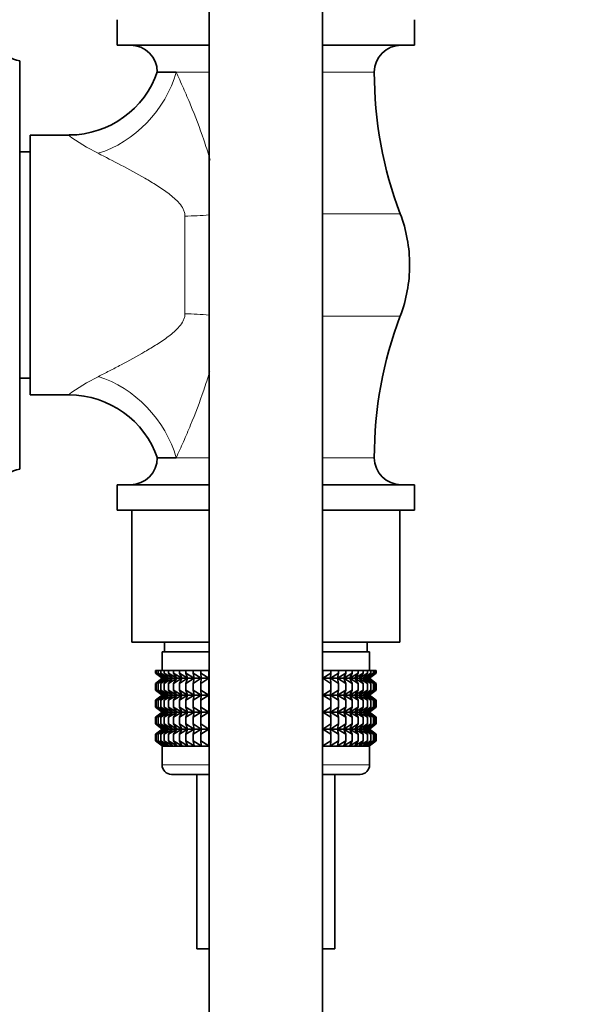
# Model space of a CAD drawing. Units: millimetres. Extents: x 0 to 2405, y 0 to 4702.
# Drawn here: x 598 to 658, y 2133 to 2237 of the extents above; entities that cross this region are included whole.
import ezdxf
from ezdxf import colors
from ezdxf.entities.mleader import LeaderData, LeaderLine
from ezdxf.math import Vec2, Vec3

# ---------------------------------------------------------------- set-up
doc = ezdxf.new("R2010")
doc.units = ezdxf.units.MM
doc.layers.add('DV7_Défaut', color=7, linetype='Continuous')
doc.layers.add('Défaut', color=7, linetype='Continuous')

# ---------------------------------------------------------------- blocks, each defined once
blk = doc.blocks.new('_DOT')
at = {"color": 0}
blk.add_line((0, 0), (-1, 0), dxfattribs=at)
at = {"color": 0, "const_width": 0.333}
blk.add_lwpolyline([(-0.1665, 0, 1), (0.1665, 0, 1)], format="xyb", close=True, dxfattribs=at)
blk = doc.blocks.new('SE6')
at = {"layer": 'DV7_Défaut', "color": 7, "linetype": 'Continuous', "lineweight": 35}
for p, q in [((618.35, 2368), (618.35, 2087.73)), ((630.35, 2087.73), (630.35, 2368)), ((608.6, 2237.23), (608.6, 2234.53)), ((640.1, 2234.53), (640.1, 2237.23)), ((608.6, 2234.53), (618.35, 2234.53)), ((630.35, 2234.53), (640.1, 2234.53)), ((598.25, 2189.58), (598.25, 2232.88)), ((614.84, 2231.68), (612.85, 2231.68)), ((599.35, 2197.48), (599.35, 2224.98)), ((603.51, 2224.98), (599.35, 2224.98)), ((599.35, 2223.23), (598.25, 2223.23)), ((598.25, 2199.23), (599.35, 2199.23)), ((599.35, 2197.48), (603.51, 2197.48)), ((612.85, 2190.79), (614.84, 2190.79)), ((608.6, 2187.93), (618.35, 2187.93)), ((608.6, 2187.93), (608.6, 2185.23)), ((630.35, 2187.93), (640.1, 2187.93)), ((640.1, 2185.23), (640.1, 2187.93)), ((608.6, 2185.23), (618.35, 2185.23)), ((610.15, 2185.23), (610.15, 2171.23)), ((630.35, 2185.23), (640.1, 2185.23)), ((638.55, 2171.23), (638.55, 2185.23)), ((618.35, 2171.23), (610.15, 2171.23)), ((613.6, 2171.23), (613.6, 2170.23)), ((638.55, 2171.23), (630.35, 2171.23)), ((635.1, 2170.23), (635.1, 2171.23)), ((613.35, 2170.23), (618.35, 2170.23)), ((613.35, 2170.23), (613.35, 2168.23)), ((630.35, 2170.23), (635.35, 2170.23)), ((635.35, 2168.23), (635.35, 2170.23)), ((612.64, 2168.23), (612.73, 2168.23)), ((612.64, 2167.97), (612.64, 2168.23)), ((613.39, 2167.43), (612.64, 2167.97)), ((612.64, 2167.97), (613.35, 2167.43)), ((612.73, 2168.23), (612.92, 2168.23)), ((612.73, 2167.97), (612.73, 2168.23)), ((613.52, 2167.43), (612.73, 2167.97)), ((612.73, 2167.97), (613.39, 2167.43)), ((612.92, 2168.23), (613.2, 2168.23)), ((612.92, 2167.97), (612.92, 2168.23)), ((613.74, 2167.43), (612.92, 2167.97)), ((612.92, 2167.97), (613.52, 2167.43)), ((613.2, 2168.23), (613.57, 2168.23)), ((613.2, 2167.97), (613.2, 2168.23)), ((614.05, 2167.43), (613.2, 2167.97)), ((613.2, 2167.97), (613.74, 2167.43)), ((613.57, 2168.23), (614.03, 2168.23)), ((613.57, 2167.97), (613.57, 2168.23)), ((614.44, 2167.43), (613.57, 2167.97)), ((613.57, 2167.97), (614.05, 2167.43)), ((614.03, 2168.23), (614.57, 2168.23)), ((614.03, 2167.97), (614.03, 2168.23)), ((614.9, 2167.43), (614.03, 2167.97)), ((614.03, 2167.97), (614.44, 2167.43)), ((614.57, 2168.23), (615.18, 2168.23)), ((614.57, 2167.97), (614.57, 2168.23)), ((615.45, 2167.43), (614.57, 2167.97)), ((614.57, 2167.97), (614.9, 2167.43)), ((615.18, 2168.23), (615.88, 2168.23)), ((615.18, 2167.97), (615.18, 2168.23)), ((616.06, 2167.43), (615.18, 2167.97)), ((615.18, 2167.97), (615.45, 2167.43)), ((615.88, 2168.23), (616.64, 2168.23)), ((615.88, 2167.97), (615.88, 2168.23)), ((616.75, 2167.43), (615.88, 2167.97)), ((615.88, 2167.97), (616.06, 2167.43)), ((616.64, 2168.23), (617.46, 2168.23)), ((616.64, 2167.97), (616.64, 2168.23)), ((617.49, 2167.43), (616.64, 2167.97)), ((616.64, 2167.97), (616.75, 2167.43)), ((617.46, 2168.23), (618.29, 2168.23)), ((617.46, 2167.97), (617.46, 2168.23)), ((618.29, 2167.43), (617.46, 2167.97)), ((617.46, 2167.97), (617.49, 2167.43)), ((618.29, 2168.23), (618.34, 2168.23)), ((618.29, 2167.43), (618.29, 2168.23)), ((618.34, 2167.97), (618.29, 2167.43)), ((618.34, 2168.23), (618.35, 2168.23)), ((618.34, 2167.97), (618.34, 2168.23)), ((618.35, 2167.96), (618.34, 2167.97)), ((630.35, 2168.23), (630.36, 2168.23)), ((630.36, 2167.97), (630.35, 2167.96)), ((630.36, 2168.23), (630.41, 2168.23)), ((630.36, 2167.97), (630.36, 2168.23)), ((630.41, 2167.43), (630.36, 2167.97)), ((630.41, 2168.23), (631.24, 2168.23)), ((630.41, 2167.43), (630.41, 2168.23)), ((631.24, 2167.97), (630.41, 2167.43)), ((632.06, 2167.97), (631.21, 2167.43)), ((631.21, 2167.43), (631.24, 2167.97)), ((631.24, 2168.23), (632.06, 2168.23)), ((631.24, 2167.97), (631.24, 2168.23)), ((632.82, 2167.97), (631.95, 2167.43)), ((631.95, 2167.43), (632.06, 2167.97)), ((632.06, 2168.23), (632.82, 2168.23)), ((632.06, 2167.97), (632.06, 2168.23)), ((633.51, 2167.97), (632.63, 2167.43)), ((632.63, 2167.43), (632.82, 2167.97)), ((632.82, 2168.23), (633.51, 2168.23)), ((632.82, 2167.97), (632.82, 2168.23)), ((634.13, 2167.97), (633.25, 2167.43)), ((633.25, 2167.43), (633.51, 2167.97)), ((633.51, 2168.23), (634.13, 2168.23)), ((633.51, 2167.97), (633.51, 2168.23)), ((634.67, 2167.97), (633.79, 2167.43)), ((633.79, 2167.43), (634.13, 2167.97)), ((634.13, 2168.23), (634.67, 2168.23)), ((634.13, 2167.97), (634.13, 2168.23)), ((635.12, 2167.97), (634.26, 2167.43)), ((634.26, 2167.43), (634.67, 2167.97)), ((635.49, 2167.97), (634.65, 2167.43)), ((634.65, 2167.43), (635.12, 2167.97)), ((634.67, 2168.23), (635.12, 2168.23)), ((634.67, 2167.97), (634.67, 2168.23)), ((635.77, 2167.97), (634.95, 2167.43)), ((634.95, 2167.43), (635.49, 2167.97)), ((635.12, 2168.23), (635.49, 2168.23)), ((635.12, 2167.97), (635.12, 2168.23)), ((635.96, 2167.97), (635.17, 2167.43)), ((635.17, 2167.43), (635.77, 2167.97)), ((636.06, 2167.97), (635.3, 2167.43)), ((635.3, 2167.43), (635.96, 2167.97)), ((635.35, 2167.43), (636.06, 2167.97)), ((635.49, 2168.23), (635.77, 2168.23)), ((635.49, 2167.97), (635.49, 2168.23)), ((635.77, 2168.23), (635.96, 2168.23)), ((635.77, 2167.97), (635.77, 2168.23)), ((635.96, 2168.23), (636.06, 2168.23)), ((635.96, 2167.97), (635.96, 2168.23)), ((636.06, 2167.97), (636.06, 2168.23)), ((613.35, 2167.42), (612.64, 2166.88)), ((612.64, 2166.88), (613.39, 2167.42)), ((612.64, 2166.16), (612.64, 2166.88)), ((613.39, 2167.42), (612.73, 2166.88)), ((612.73, 2166.88), (613.52, 2167.42)), ((612.73, 2166.16), (612.73, 2166.88)), ((613.52, 2167.42), (612.92, 2166.88)), ((612.92, 2166.88), (613.74, 2167.42)), ((612.92, 2166.16), (612.92, 2166.88)), ((613.74, 2167.42), (613.2, 2166.88)), ((613.2, 2166.88), (614.05, 2167.42)), ((613.2, 2166.16), (613.2, 2166.88)), ((613.35, 2167.43), (613.36, 2167.42)), ((613.36, 2167.42), (613.35, 2167.42)), ((613.36, 2167.42), (618.35, 2167.42)), ((614.05, 2167.42), (613.57, 2166.88)), ((613.57, 2166.88), (614.44, 2167.42)), ((613.57, 2166.16), (613.57, 2166.88)), ((614.44, 2167.42), (614.03, 2166.88)), ((614.03, 2166.88), (614.9, 2167.42)), ((614.03, 2166.16), (614.03, 2166.88)), ((614.9, 2167.42), (614.57, 2166.88)), ((614.57, 2166.88), (615.45, 2167.42)), ((614.57, 2166.16), (614.57, 2166.88)), ((615.45, 2167.42), (615.18, 2166.88)), ((615.18, 2166.88), (616.06, 2167.42)), ((615.18, 2166.16), (615.18, 2166.88)), ((616.06, 2167.42), (615.88, 2166.88)), ((615.88, 2166.88), (616.75, 2167.42)), ((615.88, 2166.16), (615.88, 2166.88)), ((616.75, 2167.42), (616.64, 2166.88)), ((616.64, 2166.88), (617.49, 2167.42)), ((616.64, 2166.16), (616.64, 2166.88)), ((617.49, 2167.42), (617.46, 2166.88)), ((617.46, 2166.88), (618.29, 2167.42)), ((617.46, 2166.16), (617.46, 2166.88)), ((618.29, 2167.42), (618.34, 2166.88)), ((618.29, 2165.63), (618.29, 2167.42)), ((618.34, 2166.88), (618.35, 2166.89)), ((618.34, 2166.16), (618.34, 2166.88)), ((630.35, 2167.42), (635.34, 2167.42)), ((630.35, 2166.89), (630.36, 2166.88)), ((630.36, 2166.88), (630.41, 2167.42)), ((630.36, 2166.16), (630.36, 2166.88)), ((630.41, 2167.42), (631.24, 2166.88)), ((630.41, 2165.63), (630.41, 2167.42)), ((631.24, 2166.88), (631.21, 2167.42)), ((631.21, 2167.42), (632.06, 2166.88)), ((631.24, 2166.16), (631.24, 2166.88)), ((632.06, 2166.88), (631.95, 2167.42)), ((631.95, 2167.42), (632.82, 2166.88)), ((632.06, 2166.16), (632.06, 2166.88)), ((632.82, 2166.88), (632.63, 2167.42)), ((632.63, 2167.42), (633.51, 2166.88)), ((632.82, 2166.16), (632.82, 2166.88)), ((633.51, 2166.88), (633.25, 2167.42)), ((633.25, 2167.42), (634.13, 2166.88)), ((633.51, 2166.16), (633.51, 2166.88)), ((634.13, 2166.88), (633.79, 2167.42)), ((633.79, 2167.42), (634.67, 2166.88)), ((634.13, 2166.16), (634.13, 2166.88)), ((634.67, 2166.88), (634.26, 2167.42)), ((634.26, 2167.42), (635.12, 2166.88)), ((635.12, 2166.88), (634.65, 2167.42)), ((634.65, 2167.42), (635.49, 2166.88)), ((634.67, 2166.16), (634.67, 2166.88)), ((635.49, 2166.88), (634.95, 2167.42)), ((634.95, 2167.42), (635.77, 2166.88)), ((635.12, 2166.16), (635.12, 2166.88)), ((635.17, 2167.42), (635.96, 2166.88)), ((635.77, 2166.88), (635.17, 2167.42)), ((635.96, 2166.88), (635.3, 2167.42)), ((635.3, 2167.42), (636.06, 2166.88)), ((635.34, 2167.42), (635.35, 2167.43)), ((635.35, 2167.42), (635.34, 2167.42)), ((636.06, 2166.88), (635.35, 2167.42)), ((635.49, 2166.16), (635.49, 2166.88)), ((635.77, 2166.16), (635.77, 2166.88)), ((635.96, 2166.16), (635.96, 2166.88)), ((636.06, 2166.16), (636.06, 2166.88)), ((613.39, 2165.63), (612.64, 2166.16)), ((612.64, 2166.16), (613.35, 2165.63)), ((613.52, 2165.63), (612.73, 2166.16)), ((612.73, 2166.16), (613.39, 2165.63)), ((613.74, 2165.63), (612.92, 2166.16)), ((612.92, 2166.16), (613.52, 2165.63)), ((614.05, 2165.63), (613.2, 2166.16)), ((613.2, 2166.16), (613.74, 2165.63)), ((614.44, 2165.63), (613.57, 2166.16)), ((613.57, 2166.16), (614.05, 2165.63)), ((614.9, 2165.63), (614.03, 2166.16)), ((614.03, 2166.16), (614.44, 2165.63)), ((615.45, 2165.63), (614.57, 2166.16)), ((614.57, 2166.16), (614.9, 2165.63)), ((616.06, 2165.63), (615.18, 2166.16)), ((615.18, 2166.16), (615.45, 2165.63)), ((616.75, 2165.63), (615.88, 2166.16)), ((615.88, 2166.16), (616.06, 2165.63)), ((617.49, 2165.63), (616.64, 2166.16)), ((616.64, 2166.16), (616.75, 2165.63)), ((618.29, 2165.63), (617.46, 2166.16)), ((617.46, 2166.16), (617.49, 2165.63)), ((618.34, 2166.16), (618.29, 2165.63)), ((618.35, 2166.16), (618.34, 2166.16)), ((630.36, 2166.16), (630.35, 2166.16)), ((630.41, 2165.63), (630.36, 2166.16)), ((631.24, 2166.16), (630.41, 2165.63)), ((632.06, 2166.16), (631.21, 2165.63)), ((631.21, 2165.63), (631.24, 2166.16)), ((632.82, 2166.16), (631.95, 2165.63)), ((631.95, 2165.63), (632.06, 2166.16)), ((633.51, 2166.16), (632.63, 2165.63)), ((632.63, 2165.63), (632.82, 2166.16)), ((634.13, 2166.16), (633.25, 2165.63)), ((633.25, 2165.63), (633.51, 2166.16)), ((634.67, 2166.16), (633.79, 2165.63)), ((633.79, 2165.63), (634.13, 2166.16)), ((635.12, 2166.16), (634.26, 2165.63)), ((634.26, 2165.63), (634.67, 2166.16)), ((635.49, 2166.16), (634.65, 2165.63)), ((634.65, 2165.63), (635.12, 2166.16)), ((635.77, 2166.16), (634.95, 2165.63)), ((634.95, 2165.63), (635.49, 2166.16)), ((635.96, 2166.16), (635.17, 2165.63)), ((635.17, 2165.63), (635.77, 2166.16)), ((636.06, 2166.16), (635.3, 2165.63)), ((635.3, 2165.63), (635.96, 2166.16)), ((635.35, 2165.63), (636.06, 2166.16)), ((613.35, 2165.61), (612.64, 2165.08)), ((612.64, 2165.08), (613.39, 2165.61)), ((612.64, 2164.37), (612.64, 2165.08)), ((613.39, 2165.61), (612.73, 2165.08)), ((612.73, 2165.08), (613.52, 2165.61)), ((612.73, 2164.37), (612.73, 2165.08)), ((613.52, 2165.61), (612.92, 2165.08)), ((612.92, 2165.08), (613.74, 2165.61)), ((612.92, 2164.37), (612.92, 2165.08)), ((613.74, 2165.61), (613.2, 2165.08)), ((613.2, 2165.08), (614.05, 2165.61)), ((613.2, 2164.37), (613.2, 2165.08)), ((613.35, 2165.63), (613.36, 2165.62)), ((613.36, 2165.62), (613.35, 2165.61)), ((613.36, 2165.62), (618.35, 2165.62)), ((614.05, 2165.61), (613.57, 2165.08)), ((613.57, 2165.08), (614.44, 2165.61)), ((613.57, 2164.37), (613.57, 2165.08)), ((614.44, 2165.61), (614.03, 2165.08)), ((614.03, 2165.08), (614.9, 2165.61)), ((614.03, 2164.37), (614.03, 2165.08)), ((614.9, 2165.61), (614.57, 2165.08)), ((614.57, 2165.08), (615.45, 2165.61)), ((614.57, 2164.37), (614.57, 2165.08)), ((615.45, 2165.61), (615.18, 2165.08)), ((615.18, 2165.08), (616.06, 2165.61)), ((615.18, 2164.37), (615.18, 2165.08)), ((616.06, 2165.61), (615.88, 2165.08)), ((615.88, 2165.08), (616.75, 2165.61)), ((615.88, 2164.37), (615.88, 2165.08)), ((616.75, 2165.61), (616.64, 2165.08)), ((616.64, 2165.08), (617.49, 2165.61)), ((616.64, 2164.37), (616.64, 2165.08)), ((617.49, 2165.61), (617.46, 2165.08)), ((617.46, 2165.08), (618.29, 2165.61)), ((617.46, 2164.37), (617.46, 2165.08)), ((618.29, 2163.83), (618.29, 2165.61)), ((618.29, 2165.61), (618.34, 2165.08)), ((618.34, 2165.08), (618.35, 2165.09)), ((618.34, 2164.37), (618.34, 2165.08)), ((630.35, 2165.62), (635.34, 2165.62)), ((630.35, 2165.09), (630.36, 2165.08)), ((630.36, 2165.08), (630.41, 2165.61)), ((630.36, 2164.37), (630.36, 2165.08)), ((630.41, 2163.83), (630.41, 2165.61)), ((630.41, 2165.61), (631.24, 2165.08)), ((631.24, 2165.08), (631.21, 2165.61)), ((631.21, 2165.61), (632.06, 2165.08)), ((631.24, 2164.37), (631.24, 2165.08)), ((632.06, 2165.08), (631.95, 2165.61)), ((631.95, 2165.61), (632.82, 2165.08)), ((632.06, 2164.37), (632.06, 2165.08)), ((632.82, 2165.08), (632.63, 2165.61)), ((632.63, 2165.61), (633.51, 2165.08)), ((632.82, 2164.37), (632.82, 2165.08)), ((633.51, 2165.08), (633.25, 2165.61)), ((633.25, 2165.61), (634.13, 2165.08)), ((633.51, 2164.37), (633.51, 2165.08)), ((634.13, 2165.08), (633.79, 2165.61)), ((633.79, 2165.61), (634.67, 2165.08)), ((634.13, 2164.37), (634.13, 2165.08)), ((634.67, 2165.08), (634.26, 2165.61)), ((634.26, 2165.61), (635.12, 2165.08)), ((635.12, 2165.08), (634.65, 2165.61)), ((634.65, 2165.61), (635.49, 2165.08)), ((634.67, 2164.37), (634.67, 2165.08)), ((635.49, 2165.08), (634.95, 2165.61)), ((634.95, 2165.61), (635.77, 2165.08)), ((635.12, 2164.37), (635.12, 2165.08)), ((635.17, 2165.61), (635.96, 2165.08)), ((635.77, 2165.08), (635.17, 2165.61)), ((635.96, 2165.08), (635.3, 2165.61)), ((635.3, 2165.61), (636.06, 2165.08)), ((635.34, 2165.62), (635.35, 2165.63)), ((635.35, 2165.61), (635.34, 2165.62)), ((636.06, 2165.08), (635.35, 2165.61)), ((635.49, 2164.37), (635.49, 2165.08)), ((635.77, 2164.37), (635.77, 2165.08)), ((635.96, 2164.37), (635.96, 2165.08)), ((636.06, 2164.37), (636.06, 2165.08)), ((613.39, 2163.83), (612.64, 2164.37)), ((612.64, 2164.37), (613.35, 2163.83)), ((613.35, 2163.82), (612.64, 2163.29)), ((612.64, 2163.29), (613.39, 2163.82)), ((613.52, 2163.83), (612.73, 2164.37)), ((612.73, 2164.37), (613.39, 2163.83)), ((613.39, 2163.82), (612.73, 2163.29)), ((612.73, 2163.29), (613.52, 2163.82)), ((613.74, 2163.83), (612.92, 2164.37)), ((612.92, 2164.37), (613.52, 2163.83)), ((613.52, 2163.82), (612.92, 2163.29)), ((612.92, 2163.29), (613.74, 2163.82)), ((614.05, 2163.83), (613.2, 2164.37)), ((613.2, 2164.37), (613.74, 2163.83)), ((613.74, 2163.82), (613.2, 2163.29)), ((613.2, 2163.29), (614.05, 2163.82)), ((613.36, 2163.83), (613.35, 2163.82)), ((613.35, 2163.83), (613.36, 2163.83)), ((613.36, 2163.83), (618.35, 2163.83)), ((614.44, 2163.83), (613.57, 2164.37)), ((613.57, 2164.37), (614.05, 2163.83)), ((614.05, 2163.82), (613.57, 2163.29)), ((613.57, 2163.29), (614.44, 2163.82)), ((614.9, 2163.83), (614.03, 2164.37)), ((614.03, 2164.37), (614.44, 2163.83)), ((614.44, 2163.82), (614.03, 2163.29)), ((614.03, 2163.29), (614.9, 2163.82)), ((615.45, 2163.83), (614.57, 2164.37)), ((614.57, 2164.37), (614.9, 2163.83)), ((614.9, 2163.82), (614.57, 2163.29)), ((614.57, 2163.29), (615.45, 2163.82)), ((616.06, 2163.83), (615.18, 2164.37)), ((615.18, 2164.37), (615.45, 2163.83)), ((615.45, 2163.82), (615.18, 2163.29)), ((615.18, 2163.29), (616.06, 2163.82)), ((616.75, 2163.83), (615.88, 2164.37)), ((615.88, 2164.37), (616.06, 2163.83)), ((616.06, 2163.82), (615.88, 2163.29)), ((615.88, 2163.29), (616.75, 2163.82)), ((617.49, 2163.83), (616.64, 2164.37)), ((616.64, 2164.37), (616.75, 2163.83)), ((616.75, 2163.82), (616.64, 2163.29)), ((616.64, 2163.29), (617.49, 2163.82)), ((618.29, 2163.83), (617.46, 2164.37)), ((617.46, 2164.37), (617.49, 2163.83)), ((617.49, 2163.82), (617.46, 2163.29)), ((617.46, 2163.29), (618.29, 2163.82)), ((618.34, 2164.37), (618.29, 2163.83)), ((618.29, 2162.04), (618.29, 2163.82)), ((618.29, 2163.82), (618.34, 2163.29)), ((618.35, 2164.36), (618.34, 2164.37)), ((630.36, 2164.37), (630.35, 2164.36)), ((630.35, 2163.83), (635.34, 2163.83)), ((630.41, 2163.83), (630.36, 2164.37)), ((630.36, 2163.29), (630.41, 2163.82)), ((631.24, 2164.37), (630.41, 2163.83)), ((630.41, 2162.04), (630.41, 2163.82)), ((630.41, 2163.82), (631.24, 2163.29)), ((632.06, 2164.37), (631.21, 2163.83)), ((631.21, 2163.83), (631.24, 2164.37)), ((631.24, 2163.29), (631.21, 2163.82)), ((631.21, 2163.82), (632.06, 2163.29)), ((632.82, 2164.37), (631.95, 2163.83)), ((631.95, 2163.83), (632.06, 2164.37)), ((632.06, 2163.29), (631.95, 2163.82)), ((631.95, 2163.82), (632.82, 2163.29)), ((633.51, 2164.37), (632.63, 2163.83)), ((632.63, 2163.83), (632.82, 2164.37)), ((632.82, 2163.29), (632.63, 2163.82)), ((632.63, 2163.82), (633.51, 2163.29)), ((634.13, 2164.37), (633.25, 2163.83)), ((633.25, 2163.83), (633.51, 2164.37)), ((633.51, 2163.29), (633.25, 2163.82)), ((633.25, 2163.82), (634.13, 2163.29)), ((634.67, 2164.37), (633.79, 2163.83)), ((633.79, 2163.83), (634.13, 2164.37)), ((634.13, 2163.29), (633.79, 2163.82)), ((633.79, 2163.82), (634.67, 2163.29)), ((635.12, 2164.37), (634.26, 2163.83)), ((634.26, 2163.83), (634.67, 2164.37)), ((634.67, 2163.29), (634.26, 2163.82)), ((634.26, 2163.82), (635.12, 2163.29)), ((635.49, 2164.37), (634.65, 2163.83)), ((634.65, 2163.83), (635.12, 2164.37)), ((635.12, 2163.29), (634.65, 2163.82)), ((634.65, 2163.82), (635.49, 2163.29)), ((635.77, 2164.37), (634.95, 2163.83)), ((634.95, 2163.83), (635.49, 2164.37)), ((635.49, 2163.29), (634.95, 2163.82)), ((634.95, 2163.82), (635.77, 2163.29)), ((635.96, 2164.37), (635.17, 2163.83)), ((635.17, 2163.83), (635.77, 2164.37)), ((635.17, 2163.82), (635.96, 2163.29)), ((635.77, 2163.29), (635.17, 2163.82)), ((636.06, 2164.37), (635.3, 2163.83)), ((635.3, 2163.83), (635.96, 2164.37)), ((635.96, 2163.29), (635.3, 2163.82)), ((635.3, 2163.82), (636.06, 2163.29)), ((635.35, 2163.82), (635.34, 2163.83)), ((635.34, 2163.83), (635.35, 2163.83)), ((635.35, 2163.83), (636.06, 2164.37)), ((636.06, 2163.29), (635.35, 2163.82)), ((612.64, 2162.58), (612.64, 2163.29)), ((612.73, 2162.58), (612.73, 2163.29)), ((612.92, 2162.58), (612.92, 2163.29)), ((613.2, 2162.58), (613.2, 2163.29)), ((613.57, 2162.58), (613.57, 2163.29)), ((614.03, 2162.58), (614.03, 2163.29)), ((614.57, 2162.58), (614.57, 2163.29)), ((615.18, 2162.58), (615.18, 2163.29)), ((615.88, 2162.58), (615.88, 2163.29)), ((616.64, 2162.58), (616.64, 2163.29)), ((617.46, 2162.58), (617.46, 2163.29)), ((618.34, 2162.58), (618.34, 2163.29)), ((618.34, 2163.29), (618.35, 2163.29)), ((630.35, 2163.29), (630.36, 2163.29)), ((630.36, 2162.58), (630.36, 2163.29)), ((631.24, 2162.58), (631.24, 2163.29)), ((632.06, 2162.58), (632.06, 2163.29)), ((632.82, 2162.58), (632.82, 2163.29)), ((633.51, 2162.58), (633.51, 2163.29)), ((634.13, 2162.58), (634.13, 2163.29)), ((634.67, 2162.58), (634.67, 2163.29)), ((635.12, 2162.58), (635.12, 2163.29)), ((635.49, 2162.58), (635.49, 2163.29)), ((635.77, 2162.58), (635.77, 2163.29)), ((635.96, 2162.58), (635.96, 2163.29)), ((636.06, 2162.58), (636.06, 2163.29)), ((613.39, 2162.04), (612.64, 2162.58)), ((612.64, 2162.58), (613.35, 2162.04)), ((613.35, 2162.03), (612.64, 2161.5)), ((612.64, 2161.5), (613.39, 2162.03)), ((613.52, 2162.04), (612.73, 2162.58)), ((612.73, 2162.58), (613.39, 2162.04)), ((613.39, 2162.03), (612.73, 2161.5)), ((612.73, 2161.5), (613.52, 2162.03)), ((613.74, 2162.04), (612.92, 2162.58)), ((612.92, 2162.58), (613.52, 2162.04)), ((613.52, 2162.03), (612.92, 2161.5)), ((612.92, 2161.5), (613.74, 2162.03)), ((614.05, 2162.04), (613.2, 2162.58)), ((613.2, 2162.58), (613.74, 2162.04)), ((613.74, 2162.03), (613.2, 2161.5)), ((613.2, 2161.5), (614.05, 2162.03)), ((613.36, 2162.04), (613.35, 2162.03)), ((613.35, 2162.04), (613.36, 2162.04)), ((613.36, 2162.04), (618.35, 2162.04)), ((614.44, 2162.04), (613.57, 2162.58)), ((613.57, 2162.58), (614.05, 2162.04)), ((614.05, 2162.03), (613.57, 2161.5)), ((613.57, 2161.5), (614.44, 2162.03)), ((614.9, 2162.04), (614.03, 2162.58)), ((614.03, 2162.58), (614.44, 2162.04)), ((614.44, 2162.03), (614.03, 2161.5)), ((614.03, 2161.5), (614.9, 2162.03)), ((615.45, 2162.04), (614.57, 2162.58)), ((614.57, 2162.58), (614.9, 2162.04)), ((614.9, 2162.03), (614.57, 2161.5)), ((614.57, 2161.5), (615.45, 2162.03)), ((616.06, 2162.04), (615.18, 2162.58)), ((615.18, 2162.58), (615.45, 2162.04)), ((615.45, 2162.03), (615.18, 2161.5)), ((615.18, 2161.5), (616.06, 2162.03)), ((616.75, 2162.04), (615.88, 2162.58)), ((615.88, 2162.58), (616.06, 2162.04)), ((616.06, 2162.03), (615.88, 2161.5)), ((615.88, 2161.5), (616.75, 2162.03)), ((617.49, 2162.04), (616.64, 2162.58)), ((616.64, 2162.58), (616.75, 2162.04)), ((616.75, 2162.03), (616.64, 2161.5)), ((616.64, 2161.5), (617.49, 2162.03)), ((618.29, 2162.04), (617.46, 2162.58)), ((617.46, 2162.58), (617.49, 2162.04)), ((617.49, 2162.03), (617.46, 2161.5)), ((617.46, 2161.5), (618.29, 2162.03)), ((618.34, 2162.58), (618.29, 2162.04)), ((618.29, 2160.24), (618.29, 2162.03)), ((618.29, 2162.03), (618.34, 2161.5)), ((618.35, 2162.57), (618.34, 2162.58)), ((630.36, 2162.58), (630.35, 2162.57)), ((630.35, 2162.04), (635.34, 2162.04)), ((630.41, 2162.04), (630.36, 2162.58)), ((630.36, 2161.5), (630.41, 2162.03)), ((631.24, 2162.58), (630.41, 2162.04)), ((630.41, 2160.24), (630.41, 2162.03)), ((630.41, 2162.03), (631.24, 2161.5)), ((632.06, 2162.58), (631.21, 2162.04)), ((631.21, 2162.04), (631.24, 2162.58)), ((631.24, 2161.5), (631.21, 2162.03)), ((631.21, 2162.03), (632.06, 2161.5)), ((632.82, 2162.58), (631.95, 2162.04)), ((631.95, 2162.04), (632.06, 2162.58)), ((632.06, 2161.5), (631.95, 2162.03)), ((631.95, 2162.03), (632.82, 2161.5)), ((633.51, 2162.58), (632.63, 2162.04)), ((632.63, 2162.04), (632.82, 2162.58)), ((632.82, 2161.5), (632.63, 2162.03)), ((632.63, 2162.03), (633.51, 2161.5)), ((634.13, 2162.58), (633.25, 2162.04)), ((633.25, 2162.04), (633.51, 2162.58)), ((633.51, 2161.5), (633.25, 2162.03)), ((633.25, 2162.03), (634.13, 2161.5)), ((634.67, 2162.58), (633.79, 2162.04)), ((633.79, 2162.04), (634.13, 2162.58)), ((634.13, 2161.5), (633.79, 2162.03)), ((633.79, 2162.03), (634.67, 2161.5)), ((635.12, 2162.58), (634.26, 2162.04)), ((634.26, 2162.04), (634.67, 2162.58)), ((634.67, 2161.5), (634.26, 2162.03)), ((634.26, 2162.03), (635.12, 2161.5)), ((635.49, 2162.58), (634.65, 2162.04)), ((634.65, 2162.04), (635.12, 2162.58)), ((635.12, 2161.5), (634.65, 2162.03)), ((634.65, 2162.03), (635.49, 2161.5)), ((635.77, 2162.58), (634.95, 2162.04)), ((634.95, 2162.04), (635.49, 2162.58)), ((635.49, 2161.5), (634.95, 2162.03)), ((634.95, 2162.03), (635.77, 2161.5)), ((635.96, 2162.58), (635.17, 2162.04)), ((635.17, 2162.04), (635.77, 2162.58)), ((635.17, 2162.03), (635.96, 2161.5)), ((635.77, 2161.5), (635.17, 2162.03)), ((636.06, 2162.58), (635.3, 2162.04)), ((635.3, 2162.04), (635.96, 2162.58)), ((635.96, 2161.5), (635.3, 2162.03)), ((635.3, 2162.03), (636.06, 2161.5)), ((635.35, 2162.03), (635.34, 2162.04)), ((635.34, 2162.04), (635.35, 2162.04)), ((635.35, 2162.04), (636.06, 2162.58)), ((636.06, 2161.5), (635.35, 2162.03)), ((612.64, 2160.77), (612.64, 2161.5)), ((613.39, 2160.24), (612.64, 2160.77)), ((612.64, 2160.77), (613.35, 2160.24)), ((612.73, 2160.77), (612.73, 2161.5)), ((613.52, 2160.24), (612.73, 2160.77)), ((612.73, 2160.77), (613.39, 2160.24)), ((612.92, 2160.77), (612.92, 2161.5)), ((613.74, 2160.24), (612.92, 2160.77)), ((612.92, 2160.77), (613.52, 2160.24)), ((613.2, 2160.77), (613.2, 2161.5)), ((614.05, 2160.24), (613.2, 2160.77)), ((613.2, 2160.77), (613.74, 2160.24)), ((613.57, 2160.77), (613.57, 2161.5)), ((614.44, 2160.24), (613.57, 2160.77)), ((613.57, 2160.77), (614.05, 2160.24)), ((614.03, 2160.77), (614.03, 2161.5)), ((614.9, 2160.24), (614.03, 2160.77)), ((614.03, 2160.77), (614.44, 2160.24)), ((614.57, 2160.77), (614.57, 2161.5)), ((615.45, 2160.24), (614.57, 2160.77)), ((614.57, 2160.77), (614.9, 2160.24)), ((615.18, 2160.77), (615.18, 2161.5)), ((616.06, 2160.24), (615.18, 2160.77)), ((615.18, 2160.77), (615.45, 2160.24)), ((615.88, 2160.77), (615.88, 2161.5)), ((616.75, 2160.24), (615.88, 2160.77)), ((615.88, 2160.77), (616.06, 2160.24)), ((616.64, 2160.77), (616.64, 2161.5)), ((617.49, 2160.24), (616.64, 2160.77)), ((616.64, 2160.77), (616.75, 2160.24)), ((617.46, 2160.77), (617.46, 2161.5)), ((618.29, 2160.24), (617.46, 2160.77)), ((617.46, 2160.77), (617.49, 2160.24)), ((618.34, 2160.77), (618.29, 2160.24)), ((618.34, 2160.77), (618.34, 2161.5)), ((618.34, 2161.5), (618.35, 2161.5)), ((618.35, 2160.77), (618.34, 2160.77)), ((630.35, 2161.5), (630.36, 2161.5)), ((630.36, 2160.77), (630.35, 2160.77)), ((630.36, 2160.77), (630.36, 2161.5)), ((630.41, 2160.24), (630.36, 2160.77)), ((631.24, 2160.77), (630.41, 2160.24)), ((632.06, 2160.77), (631.21, 2160.24)), ((631.21, 2160.24), (631.24, 2160.77)), ((631.24, 2160.77), (631.24, 2161.5)), ((632.82, 2160.77), (631.95, 2160.24)), ((631.95, 2160.24), (632.06, 2160.77)), ((632.06, 2160.77), (632.06, 2161.5)), ((633.51, 2160.77), (632.63, 2160.24)), ((632.63, 2160.24), (632.82, 2160.77)), ((632.82, 2160.77), (632.82, 2161.5)), ((634.13, 2160.77), (633.25, 2160.24)), ((633.25, 2160.24), (633.51, 2160.77)), ((633.51, 2160.77), (633.51, 2161.5)), ((634.67, 2160.77), (633.79, 2160.24)), ((633.79, 2160.24), (634.13, 2160.77)), ((634.13, 2160.77), (634.13, 2161.5)), ((635.12, 2160.77), (634.26, 2160.24)), ((634.26, 2160.24), (634.67, 2160.77)), ((635.49, 2160.77), (634.65, 2160.24)), ((634.65, 2160.24), (635.12, 2160.77)), ((634.67, 2160.77), (634.67, 2161.5)), ((635.77, 2160.77), (634.95, 2160.24)), ((634.95, 2160.24), (635.49, 2160.77)), ((635.12, 2160.77), (635.12, 2161.5)), ((635.96, 2160.77), (635.17, 2160.24)), ((635.17, 2160.24), (635.77, 2160.77)), ((636.06, 2160.77), (635.3, 2160.24)), ((635.3, 2160.24), (635.96, 2160.77)), ((635.35, 2160.24), (636.06, 2160.77)), ((635.49, 2160.77), (635.49, 2161.5)), ((635.77, 2160.77), (635.77, 2161.5)), ((635.96, 2160.77), (635.96, 2161.5)), ((636.06, 2160.77), (636.06, 2161.5)), ((613.35, 2160.24), (613.36, 2160.23)), ((618.35, 2160.23), (613.35, 2160.23)), ((613.35, 2160.23), (613.35, 2158.23)), ((613.36, 2160.23), (613.35, 2160.23)), ((613.36, 2160.23), (618.35, 2160.23)), ((635.35, 2160.23), (630.35, 2160.23)), ((630.35, 2160.23), (635.34, 2160.23)), ((635.34, 2160.23), (635.35, 2160.24)), ((635.35, 2160.23), (635.34, 2160.23)), ((635.35, 2158.23), (635.35, 2160.23)), ((614.35, 2157.23), (618.35, 2157.23)), ((617.05, 2157.23), (617.05, 2138.73)), ((630.35, 2157.23), (634.35, 2157.23)), ((631.65, 2138.73), (631.65, 2157.23)), ((617.05, 2138.73), (618.35, 2138.73)), ((630.35, 2138.73), (631.65, 2138.73))]:
    blk.add_line(p, q, dxfattribs=at)
at = {"layer": 'DV7_Défaut', "color": 7, "linetype": 'Continuous', "lineweight": 18}
for p, q in [((614.84, 2231.68), (618.35, 2231.68)), ((630.35, 2231.68), (635.85, 2231.68)), ((615.77, 2206.04), (615.77, 2216.42)), ((630.35, 2216.64), (638.6, 2216.64)), ((630.35, 2205.82), (638.6, 2205.82)), ((618.35, 2190.79), (614.84, 2190.79)), ((635.85, 2190.79), (630.35, 2190.79)), ((618.35, 2158.23), (613.35, 2158.23)), ((635.35, 2158.23), (630.35, 2158.23))]:
    blk.add_line(p, q, dxfattribs=at)
at = {"layer": 'DV7_Défaut', "color": 7, "linetype": 'Continuous', "lineweight": 35}
for centre, radius, start, end in [((598.5, 2235.3), 2.43, 202.1725, 264.0877), ((609.99, 2231.68), 2.85, 0, 90), ((638.7, 2231.68), 2.85, 90, 180), ((603.48, 2234.91), 9.9, 270.1522, 341.4856), ((678.21, 2231.68), 42.36, 180, 200.7867), ((624.35, 2211.23), 15.25, 0, 20.7867), ((624.35, 2211.23), 15.25, 339.2133, 0), ((678.21, 2190.79), 42.36, 159.2133, 180), ((603.49, 2187.55), 9.9, 18.7727, 89.9434), ((609.99, 2190.79), 2.85, 270, 0), ((638.7, 2190.79), 2.85, 180, 270), ((598.5, 2187.16), 2.43, 95.9123, 157.8275), ((614.35, 2158.23), 1, 180, 270), ((634.35, 2158.23), 1, 270, 0)]:
    blk.add_arc(centre, radius, start, end, dxfattribs=at)
at = {"layer": 'DV7_Défaut', "color": 7, "linetype": 'Continuous', "lineweight": 18}
for centre, start, end in [((616.38, 2242.82), 233.977, 243.5763), ((616.38, 2179.64), 116.4237, 126.023)]:
    blk.add_arc(centre, 22.05, start, end, dxfattribs=at)
for centre, major_axis, ratio, start_param, end_param in [((606.57, 2231.68), (-6.56, -7.55), 0.743042, 0.863794, 2.144531), ((615.77, 2220.19), (-10, 0), 0.377304, 1.570796, 1.831046), ((615.77, 2202.27), (10, 0), 0.377304, 1.310547, 1.570796), ((606.57, 2190.79), (6.56, -7.55), 0.743042, 0.997062, 2.277799)]:
    blk.add_ellipse(centre, major_axis=major_axis, ratio=ratio, start_param=start_param, end_param=end_param, dxfattribs=at)
for points, knots in [([(614.84, 2231.68), (615.09, 2231.13), (615.35, 2230.56), (615.86, 2229.4), (616.12, 2228.81), (616.86, 2227), (617.34, 2225.76), (617.98, 2223.88), (618.18, 2223.24), (618.39, 2222.52), (618.41, 2222.43), (618.44, 2222.35)], [0, 0, 0, 0, 0.194816, 0.194816, 0.389633, 0.389633, 0.779266, 0.779266, 0.974082, 0.974082, 1, 1, 1, 1]), ([(615.77, 2216.42), (615.77, 2216.55), (615.76, 2216.67), (615.69, 2216.92), (615.65, 2217.03), (615.48, 2217.37), (615.33, 2217.58), (615, 2217.96), (614.82, 2218.14), (614.44, 2218.48), (614.25, 2218.64), (613.65, 2219.09), (613.23, 2219.38), (612.38, 2219.92), (611.95, 2220.18), (610.67, 2220.92), (609.82, 2221.38), (608.15, 2222.26), (607.34, 2222.68), (606.57, 2223.07)], [0, 0, 0, 0, 0.03125, 0.03125, 0.0625, 0.0625, 0.125, 0.125, 0.1875, 0.1875, 0.25, 0.25, 0.375, 0.375, 0.5, 0.5, 0.75, 0.75, 1, 1, 1, 1]), ([(606.57, 2199.39), (606.95, 2199.59), (607.35, 2199.79), (608.17, 2200.21), (608.58, 2200.42), (609.83, 2201.08), (610.68, 2201.55), (611.96, 2202.29), (612.38, 2202.55), (613.23, 2203.08), (613.64, 2203.37), (614.25, 2203.83), (614.45, 2203.99), (614.82, 2204.33), (615.01, 2204.5), (615.33, 2204.89), (615.48, 2205.09), (615.65, 2205.43), (615.69, 2205.55), (615.76, 2205.79), (615.77, 2205.92), (615.77, 2206.04)], [0, 0, 0, 0, 0.125, 0.125, 0.25, 0.25, 0.5, 0.5, 0.625, 0.625, 0.75, 0.75, 0.8125, 0.8125, 0.875, 0.875, 0.9375, 0.9375, 0.96875, 0.96875, 1, 1, 1, 1]), ([(618.4, 2199.97), (618.39, 2199.94), (618.38, 2199.9), (618.19, 2199.23), (617.98, 2198.59), (617.34, 2196.7), (616.86, 2195.47), (616.12, 2193.67), (615.87, 2193.08), (615.36, 2191.91), (615.1, 2191.34), (614.84, 2190.79)], [0, 0, 0, 0, 0.009734, 0.009734, 0.207787, 0.207787, 0.603894, 0.603894, 0.801947, 0.801947, 1, 1, 1, 1])]:
    blk.add_open_spline(points, degree=3, knots=knots, dxfattribs=at)

msp = doc.modelspace()

# ---------------------------------------------------------------- block references
at = {"layer": 'Défaut'}
msp.add_blockref('SE6', (0, 0), dxfattribs=at)

# ---------------------------------------------------------------- leaders
at = {"layer": 'Défaut', "color": 7, "linetype": 'Continuous', "lineweight": 18}
ml = msp.add_multileader_mtext('Standard', dxfattribs=at)
ml.set_content('{\\pxsm0.9;\\fSolid Edge ISO|b1||i0||c0|p34;\\W1.;03/11/2020\\P}', color=256)
ml.set_leader_properties()
ml.set_arrow_properties(name='DOT')
ml.build(insert=Vec2(0, 0))
ml.multileader.update_dxf_attribs({"leader_type": 0, "dogleg_length": 0, "arrow_head_size": 12})
ctx = ml.context
ctx.base_point, ctx.char_height, ctx.arrow_head_size, ctx.landing_gap_size = Vec3(2317.25, 4694.63), 12, 12, 4.2
notes = []
notes.append((ctx, [(0, (0, 0, 0), (0, 0), (1, 0), 1, [])]))
ctx.mtext.insert = Vec3(2319.25, 4700.75)
for ctx, leaders in notes:
    for number, flags, end, landing, length, lines in leaders:
        leader = LeaderData()
        leader.index, (leader.has_last_leader_line, leader.has_dogleg_vector, leader.attachment_direction) = number, flags
        leader.last_leader_point, leader.dogleg_vector, leader.dogleg_length = Vec3(end), Vec3(landing), length
        for number, points, colour, breaks in lines:
            line = LeaderLine()
            line.index, line.vertices, line.color, line.breaks = number, Vec3.list(points), colors.encode_raw_color(colour), breaks
            leader.lines.append(line)
        ctx.leaders.append(leader)

doc.saveas('drawing.dxf')
